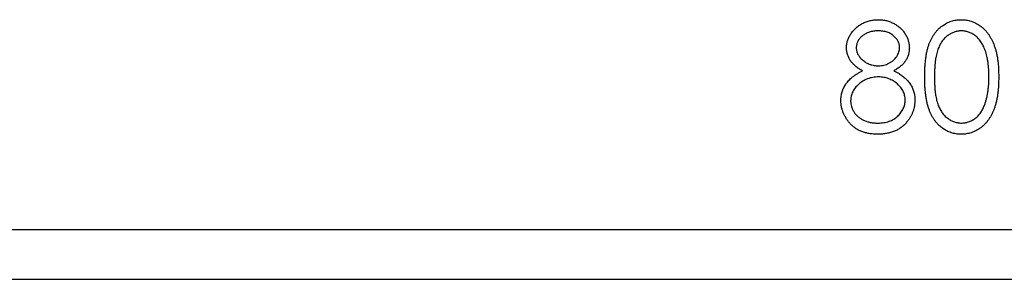
# Model space of a CAD drawing. Units: millimetres. Extents: x 350 to 20440, y 350 to 14350.
# Drawn here: x 13267 to 13279, y 7735 to 7738 of the extents above; entities that cross this region are included whole.
import ezdxf

# ---------------------------------------------------------------- set-up
doc = ezdxf.new("R2010")
doc.units = ezdxf.units.MM
doc.header["$LTSCALE"] = 70

msp = doc.modelspace()

# ---------------------------------------------------------------- linework, layer by layer
at = {"color": 7, "linetype": 'Continuous', "lineweight": 25}
for p, q in [((16285.521, 7735.259), (10285.521, 7735.259)), ((16285.521, 7734.659), (10285.521, 7734.659))]:
    msp.add_line(p, q, dxfattribs=at)
for points, knots in [([(13276.684, 7737.472), (13276.685, 7737.486), (13276.686, 7737.514), (13276.696, 7737.557), (13276.713, 7737.598), (13276.735, 7737.638), (13276.763, 7737.677), (13276.796, 7737.711), (13276.834, 7737.741), (13276.877, 7737.766), (13276.922, 7737.786), (13276.971, 7737.801), (13277.021, 7737.81), (13277.055, 7737.811), (13277.072, 7737.811)], [0, 0, 0, 0, 0.074058, 0.14887, 0.226668, 0.307735, 0.391157, 0.473929, 0.557928, 0.644989, 0.733364, 0.821092, 0.909287, 1, 1, 1, 1]), ([(13277.072, 7737.811), (13277.089, 7737.811), (13277.122, 7737.81), (13277.171, 7737.801), (13277.218, 7737.786), (13277.262, 7737.765), (13277.303, 7737.74), (13277.34, 7737.71), (13277.372, 7737.676), (13277.399, 7737.638), (13277.421, 7737.597), (13277.436, 7737.555), (13277.446, 7737.512), (13277.447, 7737.483), (13277.448, 7737.468)], [0, 0, 0, 0, 0.08941, 0.176306, 0.262626, 0.349446, 0.435498, 0.518928, 0.601355, 0.684256, 0.765807, 0.844877, 0.92228, 1, 1, 1, 1]), ([(13277.634, 7737.115), (13277.634, 7737.137), (13277.635, 7737.178), (13277.637, 7737.238), (13277.642, 7737.294), (13277.648, 7737.347), (13277.655, 7737.396), (13277.665, 7737.441), (13277.676, 7737.482), (13277.689, 7737.52), (13277.704, 7737.555), (13277.72, 7737.588), (13277.738, 7737.618), (13277.757, 7737.646), (13277.778, 7737.673), (13277.799, 7737.697), (13277.823, 7737.718), (13277.848, 7737.738), (13277.874, 7737.755), (13277.9, 7737.77), (13277.928, 7737.783), (13277.956, 7737.793), (13277.985, 7737.801), (13278.015, 7737.807), (13278.045, 7737.811), (13278.066, 7737.811), (13278.076, 7737.811)], [0, 0, 0, 0, 0.068595, 0.133246, 0.194313, 0.251279, 0.304513, 0.354235, 0.400481, 0.443411, 0.484015, 0.523252, 0.561042, 0.5979, 0.633518, 0.668314, 0.702496, 0.736685, 0.770293, 0.803437, 0.835913, 0.86846, 0.900847, 0.933467, 0.966258, 1, 1, 1, 1]), ([(13278.076, 7737.811), (13278.087, 7737.811), (13278.108, 7737.811), (13278.139, 7737.807), (13278.169, 7737.801), (13278.198, 7737.793), (13278.227, 7737.783), (13278.255, 7737.77), (13278.282, 7737.755), (13278.309, 7737.737), (13278.334, 7737.718), (13278.358, 7737.696), (13278.381, 7737.671), (13278.402, 7737.644), (13278.422, 7737.615), (13278.44, 7737.584), (13278.457, 7737.55), (13278.473, 7737.514), (13278.487, 7737.475), (13278.5, 7737.433), (13278.51, 7737.388), (13278.519, 7737.34), (13278.525, 7737.288), (13278.53, 7737.233), (13278.532, 7737.175), (13278.533, 7737.136), (13278.533, 7737.115)], [0, 0, 0, 0, 0.033788, 0.067194, 0.099862, 0.132567, 0.165151, 0.197913, 0.231319, 0.265083, 0.299255, 0.334399, 0.369943, 0.406284, 0.444064, 0.482998, 0.523354, 0.565537, 0.609613, 0.656391, 0.705885, 0.758325, 0.813832, 0.872795, 0.934722, 1, 1, 1, 1]), ([(13277.065, 7737.676), (13277.056, 7737.675), (13277.038, 7737.675), (13277.011, 7737.672), (13276.986, 7737.668), (13276.962, 7737.661), (13276.939, 7737.652), (13276.917, 7737.642), (13276.897, 7737.629), (13276.878, 7737.615), (13276.86, 7737.6), (13276.845, 7737.583), (13276.832, 7737.566), (13276.821, 7737.549), (13276.813, 7737.53), (13276.808, 7737.511), (13276.804, 7737.491), (13276.803, 7737.477), (13276.803, 7737.47)], [0, 0, 0, 0, 0.075243, 0.147209, 0.216447, 0.284025, 0.350655, 0.415031, 0.47963, 0.544652, 0.608044, 0.667828, 0.725114, 0.780992, 0.835527, 0.889438, 0.944072, 1, 1, 1, 1]), ([(13277.329, 7737.473), (13277.329, 7737.479), (13277.328, 7737.491), (13277.325, 7737.51), (13277.32, 7737.528), (13277.312, 7737.546), (13277.303, 7737.563), (13277.291, 7737.58), (13277.277, 7737.596), (13277.261, 7737.612), (13277.244, 7737.627), (13277.224, 7737.64), (13277.202, 7737.651), (13277.178, 7737.66), (13277.153, 7737.667), (13277.125, 7737.672), (13277.096, 7737.675), (13277.076, 7737.675), (13277.065, 7737.676)], [0, 0, 0, 0, 0.050902, 0.101034, 0.151084, 0.203062, 0.256248, 0.310847, 0.368769, 0.430015, 0.49252, 0.556049, 0.621996, 0.690192, 0.761385, 0.836356, 0.915487, 1, 1, 1, 1]), ([(13278.08, 7737.676), (13278.066, 7737.675), (13278.037, 7737.673), (13277.993, 7737.663), (13277.952, 7737.644), (13277.919, 7737.623), (13277.894, 7737.603), (13277.876, 7737.586), (13277.859, 7737.567), (13277.844, 7737.547), (13277.829, 7737.524), (13277.816, 7737.501), (13277.804, 7737.475), (13277.793, 7737.448), (13277.784, 7737.418), (13277.776, 7737.384), (13277.768, 7737.348), (13277.763, 7737.308), (13277.758, 7737.265), (13277.755, 7737.218), (13277.753, 7737.168), (13277.753, 7737.134), (13277.753, 7737.116)], [0, 0, 0, 0, 0.060387, 0.120883, 0.182755, 0.247811, 0.281299, 0.315088, 0.349702, 0.384857, 0.420966, 0.458511, 0.497175, 0.537602, 0.580503, 0.627468, 0.678388, 0.733983, 0.793747, 0.857714, 0.926698, 1, 1, 1, 1]), ([(13278.414, 7737.116), (13278.414, 7737.132), (13278.414, 7737.163), (13278.412, 7737.209), (13278.408, 7737.252), (13278.404, 7737.293), (13278.397, 7737.332), (13278.39, 7737.369), (13278.381, 7737.403), (13278.37, 7737.435), (13278.359, 7737.466), (13278.346, 7737.494), (13278.332, 7737.52), (13278.317, 7737.544), (13278.301, 7737.565), (13278.284, 7737.585), (13278.266, 7737.603), (13278.241, 7737.623), (13278.208, 7737.644), (13278.167, 7737.662), (13278.124, 7737.673), (13278.095, 7737.675), (13278.08, 7737.676)], [0, 0, 0, 0, 0.065681, 0.128486, 0.188175, 0.245106, 0.299448, 0.350823, 0.399942, 0.446672, 0.491255, 0.533376, 0.573853, 0.612526, 0.649597, 0.685532, 0.720106, 0.753838, 0.818925, 0.880493, 0.940311, 1, 1, 1, 1]), ([(13276.878, 7737.192), (13276.862, 7737.2), (13276.833, 7737.216), (13276.793, 7737.246), (13276.759, 7737.278), (13276.732, 7737.313), (13276.711, 7737.351), (13276.696, 7737.39), (13276.686, 7737.43), (13276.685, 7737.458), (13276.684, 7737.472)], [0, 0, 0, 0, 0.14586, 0.282426, 0.41085, 0.535029, 0.654701, 0.770133, 0.884556, 1, 1, 1, 1]), ([(13276.803, 7737.47), (13276.803, 7737.463), (13276.804, 7737.449), (13276.808, 7737.429), (13276.814, 7737.409), (13276.823, 7737.39), (13276.834, 7737.372), (13276.848, 7737.353), (13276.865, 7737.336), (13276.883, 7737.319), (13276.903, 7737.303), (13276.925, 7737.289), (13276.947, 7737.278), (13276.97, 7737.268), (13276.994, 7737.261), (13277.019, 7737.256), (13277.044, 7737.252), (13277.062, 7737.252), (13277.07, 7737.252)], [0, 0, 0, 0, 0.054564, 0.107826, 0.161924, 0.21751, 0.274498, 0.334815, 0.397555, 0.464755, 0.532901, 0.600097, 0.665354, 0.731084, 0.796883, 0.863292, 0.930831, 1, 1, 1, 1]), ([(13277.07, 7737.252), (13277.082, 7737.252), (13277.104, 7737.253), (13277.137, 7737.259), (13277.169, 7737.268), (13277.2, 7737.282), (13277.229, 7737.298), (13277.254, 7737.318), (13277.276, 7737.34), (13277.295, 7737.365), (13277.31, 7737.392), (13277.321, 7737.419), (13277.328, 7737.446), (13277.328, 7737.464), (13277.329, 7737.473)], [0, 0, 0, 0, 0.08969, 0.178494, 0.266838, 0.356558, 0.445334, 0.530806, 0.614076, 0.697707, 0.779142, 0.855354, 0.928557, 1, 1, 1, 1]), ([(13277.448, 7737.468), (13277.447, 7737.454), (13277.446, 7737.426), (13277.437, 7737.385), (13277.422, 7737.346), (13277.401, 7737.31), (13277.375, 7737.276), (13277.342, 7737.245), (13277.303, 7737.216), (13277.275, 7737.2), (13277.26, 7737.192)], [0, 0, 0, 0, 0.121904, 0.239413, 0.35541, 0.472091, 0.592859, 0.718703, 0.854892, 1, 1, 1, 1]), ([(13276.617, 7736.829), (13276.617, 7736.838), (13276.617, 7736.857), (13276.62, 7736.884), (13276.625, 7736.91), (13276.632, 7736.936), (13276.64, 7736.961), (13276.651, 7736.985), (13276.663, 7737.009), (13276.678, 7737.032), (13276.695, 7737.054), (13276.714, 7737.076), (13276.735, 7737.096), (13276.759, 7737.117), (13276.785, 7737.137), (13276.814, 7737.156), (13276.845, 7737.174), (13276.866, 7737.186), (13276.878, 7737.192)], [0, 0, 0, 0, 0.0588536, 0.1163155, 0.1726748, 0.2287804, 0.2845804, 0.3402565, 0.3966298, 0.4535073, 0.5123182, 0.5726484, 0.6360219, 0.7023629, 0.7714831, 0.8441845, 0.9200698, 1, 1, 1, 1]), ([(13277.26, 7737.192), (13277.271, 7737.186), (13277.292, 7737.175), (13277.322, 7737.157), (13277.349, 7737.138), (13277.375, 7737.12), (13277.398, 7737.1), (13277.419, 7737.08), (13277.438, 7737.059), (13277.454, 7737.037), (13277.469, 7737.015), (13277.481, 7736.992), (13277.492, 7736.969), (13277.5, 7736.944), (13277.507, 7736.919), (13277.512, 7736.894), (13277.515, 7736.867), (13277.515, 7736.849), (13277.515, 7736.84)], [0, 0, 0, 0, 0.079525, 0.1551, 0.22722, 0.295911, 0.362056, 0.42552, 0.485813, 0.544495, 0.60146, 0.657841, 0.713974, 0.769468, 0.82613, 0.882885, 0.940701, 1, 1, 1, 1]), ([(13277.073, 7737.116), (13277.061, 7737.116), (13277.038, 7737.115), (13277.005, 7737.111), (13276.972, 7737.104), (13276.941, 7737.095), (13276.912, 7737.082), (13276.883, 7737.067), (13276.857, 7737.049), (13276.832, 7737.029), (13276.81, 7737.007), (13276.79, 7736.984), (13276.773, 7736.96), (13276.759, 7736.934), (13276.748, 7736.909), (13276.741, 7736.881), (13276.736, 7736.854), (13276.736, 7736.835), (13276.735, 7736.825)], [0, 0, 0, 0, 0.071269, 0.139812, 0.206497, 0.271535, 0.336082, 0.400528, 0.464984, 0.53005, 0.594423, 0.655583, 0.714849, 0.772115, 0.828999, 0.885122, 0.942079, 1, 1, 1, 1]), ([(13277.397, 7736.837), (13277.396, 7736.846), (13277.396, 7736.864), (13277.391, 7736.891), (13277.384, 7736.916), (13277.374, 7736.941), (13277.36, 7736.965), (13277.344, 7736.988), (13277.324, 7737.01), (13277.302, 7737.032), (13277.278, 7737.051), (13277.252, 7737.069), (13277.225, 7737.083), (13277.197, 7737.095), (13277.168, 7737.105), (13277.137, 7737.111), (13277.106, 7737.115), (13277.084, 7737.116), (13277.073, 7737.116)], [0, 0, 0, 0, 0.0573394, 0.1130633, 0.1691814, 0.2257746, 0.2838263, 0.3434543, 0.405907, 0.4713923, 0.5380028, 0.6030636, 0.6676018, 0.7322254, 0.7970048, 0.863048, 0.930357, 1, 1, 1, 1]), ([(13278.076, 7736.421), (13278.066, 7736.421), (13278.045, 7736.421), (13278.015, 7736.425), (13277.985, 7736.431), (13277.957, 7736.439), (13277.928, 7736.449), (13277.901, 7736.461), (13277.875, 7736.476), (13277.849, 7736.493), (13277.824, 7736.513), (13277.801, 7736.534), (13277.779, 7736.558), (13277.759, 7736.584), (13277.739, 7736.613), (13277.722, 7736.643), (13277.705, 7736.676), (13277.69, 7736.711), (13277.677, 7736.75), (13277.665, 7736.791), (13277.656, 7736.837), (13277.648, 7736.885), (13277.642, 7736.938), (13277.637, 7736.994), (13277.635, 7737.054), (13277.634, 7737.094), (13277.634, 7737.115)], [0, 0, 0, 0, 0.0337871, 0.0666217, 0.0992849, 0.1313612, 0.1635852, 0.1961039, 0.2289023, 0.2621581, 0.2959912, 0.3302178, 0.3650598, 0.4009507, 0.4376204, 0.4757075, 0.5153807, 0.5564135, 0.5997648, 0.6464242, 0.6964314, 0.7497815, 0.8065733, 0.8674355, 0.9318868, 1, 1, 1, 1]), ([(13277.753, 7737.116), (13277.753, 7737.098), (13277.753, 7737.064), (13277.755, 7737.014), (13277.758, 7736.968), (13277.762, 7736.925), (13277.768, 7736.885), (13277.775, 7736.848), (13277.783, 7736.815), (13277.793, 7736.785), (13277.804, 7736.757), (13277.816, 7736.732), (13277.829, 7736.708), (13277.843, 7736.686), (13277.859, 7736.665), (13277.875, 7736.646), (13277.894, 7736.63), (13277.919, 7736.609), (13277.952, 7736.588), (13277.994, 7736.57), (13278.037, 7736.558), (13278.066, 7736.557), (13278.08, 7736.556)], [0, 0, 0, 0, 0.072951, 0.141584, 0.205926, 0.265301, 0.320597, 0.371817, 0.41879, 0.461699, 0.502134, 0.540804, 0.578181, 0.614297, 0.649678, 0.684299, 0.718359, 0.752081, 0.817652, 0.879722, 0.939966, 1, 1, 1, 1]), ([(13278.533, 7737.115), (13278.533, 7737.095), (13278.532, 7737.056), (13278.53, 7736.998), (13278.525, 7736.944), (13278.519, 7736.892), (13278.51, 7736.844), (13278.5, 7736.799), (13278.488, 7736.758), (13278.474, 7736.719), (13278.458, 7736.683), (13278.441, 7736.65), (13278.423, 7736.618), (13278.403, 7736.589), (13278.382, 7736.562), (13278.359, 7736.538), (13278.335, 7736.515), (13278.31, 7736.495), (13278.283, 7736.478), (13278.256, 7736.462), (13278.227, 7736.45), (13278.199, 7736.439), (13278.169, 7736.431), (13278.139, 7736.425), (13278.108, 7736.421), (13278.087, 7736.421), (13278.076, 7736.421)], [0, 0, 0, 0, 0.065063, 0.126773, 0.185516, 0.240765, 0.29298, 0.34225, 0.388919, 0.432776, 0.474628, 0.514775, 0.553606, 0.591426, 0.628028, 0.663804, 0.698984, 0.733591, 0.767628, 0.801208, 0.834264, 0.866981, 0.89972, 0.932702, 0.966176, 1, 1, 1, 1]), ([(13278.364, 7736.783), (13278.368, 7736.795), (13278.376, 7736.819), (13278.387, 7736.856), (13278.395, 7736.895), (13278.402, 7736.936), (13278.407, 7736.978), (13278.412, 7737.023), (13278.414, 7737.069), (13278.414, 7737.1), (13278.414, 7737.116)], [0, 0, 0, 0, 0.110588, 0.224542, 0.342503, 0.464324, 0.590756, 0.722227, 0.858843, 1, 1, 1, 1]), ([(13277.064, 7736.421), (13277.046, 7736.421), (13277.012, 7736.422), (13276.961, 7736.428), (13276.915, 7736.438), (13276.871, 7736.451), (13276.83, 7736.469), (13276.794, 7736.492), (13276.76, 7736.517), (13276.73, 7736.548), (13276.703, 7736.58), (13276.68, 7736.613), (13276.661, 7736.647), (13276.644, 7736.682), (13276.632, 7736.717), (13276.623, 7736.754), (13276.618, 7736.791), (13276.617, 7736.816), (13276.617, 7736.829)], [0, 0, 0, 0, 0.078556, 0.152863, 0.22356, 0.290375, 0.355403, 0.418291, 0.480389, 0.543073, 0.604924, 0.664398, 0.721943, 0.778375, 0.83383, 0.888861, 0.944089, 1, 1, 1, 1]), ([(13276.735, 7736.825), (13276.736, 7736.813), (13276.737, 7736.79), (13276.745, 7736.755), (13276.758, 7736.721), (13276.776, 7736.689), (13276.799, 7736.658), (13276.826, 7736.632), (13276.857, 7736.609), (13276.893, 7736.59), (13276.932, 7736.575), (13276.974, 7736.564), (13277.019, 7736.557), (13277.05, 7736.557), (13277.065, 7736.556)], [0, 0, 0, 0, 0.074898, 0.148596, 0.224471, 0.302323, 0.381919, 0.461149, 0.542417, 0.626716, 0.714597, 0.804903, 0.900127, 1, 1, 1, 1]), ([(13277.065, 7736.556), (13277.078, 7736.557), (13277.102, 7736.557), (13277.137, 7736.561), (13277.17, 7736.568), (13277.202, 7736.577), (13277.231, 7736.588), (13277.258, 7736.603), (13277.284, 7736.62), (13277.307, 7736.64), (13277.328, 7736.661), (13277.346, 7736.684), (13277.362, 7736.707), (13277.375, 7736.732), (13277.385, 7736.757), (13277.392, 7736.783), (13277.396, 7736.81), (13277.397, 7736.828), (13277.397, 7736.837)], [0, 0, 0, 0, 0.076559, 0.149161, 0.218827, 0.285567, 0.350313, 0.414125, 0.477179, 0.540368, 0.602202, 0.662034, 0.719934, 0.775907, 0.831115, 0.886667, 0.942552, 1, 1, 1, 1]), ([(13277.515, 7736.84), (13277.515, 7736.827), (13277.515, 7736.802), (13277.51, 7736.765), (13277.502, 7736.729), (13277.491, 7736.693), (13277.477, 7736.66), (13277.459, 7736.627), (13277.439, 7736.595), (13277.423, 7736.576), (13277.415, 7736.566)], [0, 0, 0, 0, 0.128158, 0.253673, 0.377325, 0.499385, 0.622918, 0.745839, 0.871395, 1, 1, 1, 1]), ([(13278.08, 7736.556), (13278.095, 7736.557), (13278.124, 7736.558), (13278.167, 7736.57), (13278.209, 7736.587), (13278.241, 7736.608), (13278.266, 7736.628), (13278.284, 7736.645), (13278.3, 7736.664), (13278.315, 7736.684), (13278.33, 7736.706), (13278.342, 7736.73), (13278.354, 7736.756), (13278.361, 7736.774), (13278.364, 7736.783)], [0, 0, 0, 0, 0.112813, 0.225394, 0.339595, 0.459675, 0.521735, 0.583926, 0.648174, 0.713881, 0.781004, 0.851451, 0.924051, 1, 1, 1, 1]), ([(13277.415, 7736.566), (13277.405, 7736.554), (13277.384, 7736.531), (13277.348, 7736.501), (13277.309, 7736.476), (13277.266, 7736.456), (13277.22, 7736.44), (13277.171, 7736.429), (13277.119, 7736.422), (13277.083, 7736.421), (13277.064, 7736.421)], [0, 0, 0, 0, 0.119283, 0.237093, 0.354796, 0.474576, 0.59746, 0.724926, 0.858883, 1, 1, 1, 1])]:
    msp.add_open_spline(points, degree=3, knots=knots, dxfattribs=at)

doc.saveas('drawing.dxf')
